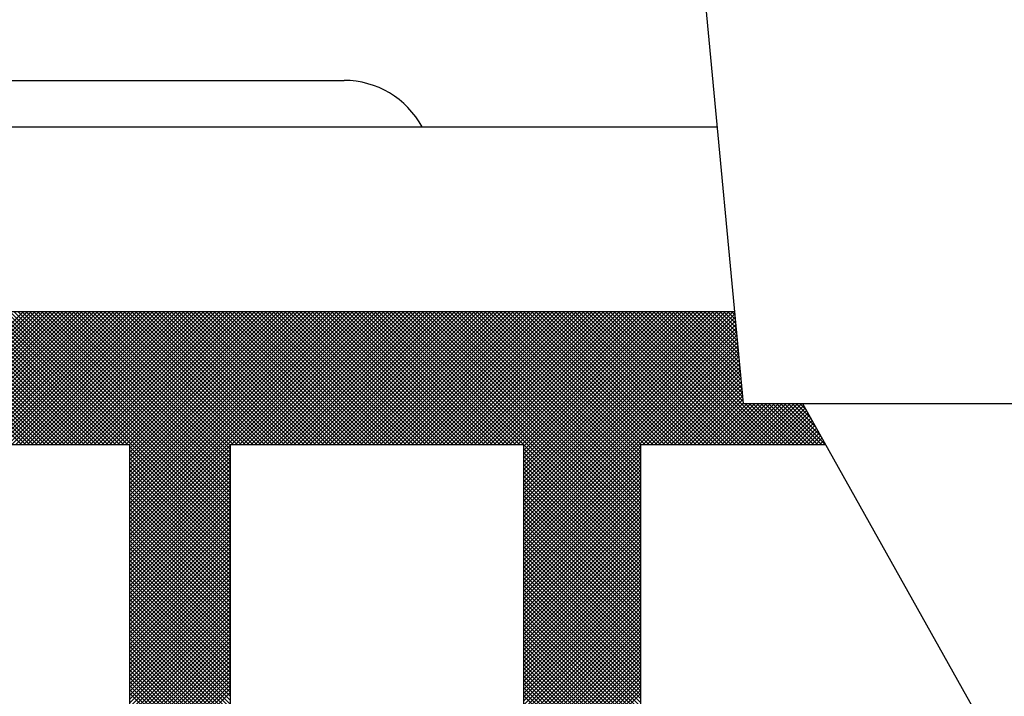
# Model space of a CAD drawing. Extents: x 2 to 107, y 1 to 70.
# Drawn here: x 96 to 97, y 28 to 29 of the extents above; entities that cross this region are included whole.
import ezdxf

# ---------------------------------------------------------------- set-up
doc = ezdxf.new("R2010")
doc.units = 0
doc.header["$LTSCALE"] = 3.2
doc.header["$MEASUREMENT"] = 0
doc.layers.get('0').update_dxf_attribs({"linetype": 'CONTINUOUS'})
for name, color, linetype in [('001-DIMENSIONS-GREEN', 90, 'CONTINUOUS'), ('001-OBJECT-WHITE', 7, 'CONTINUOUS'), ('100-HARDWARE', 253, 'CONTINUOUS')]:
    doc.layers.add(name, color=color, linetype=linetype)

# ---------------------------------------------------------------- blocks, each defined once
blk = doc.blocks.new('*X6')
at = {"color": 0}
for p, q in [((29.15783, 48.36522), (29.06783, 48.45522)), ((29.06916, 48.36522), (29.15916, 48.45522)), ((29.16048, 48.36522), (29.07048, 48.45522)), ((29.07181, 48.36522), (29.16181, 48.45522)), ((29.16313, 48.36522), (29.07313, 48.45522)), ((29.07446, 48.36522), (29.16446, 48.45522)), ((29.16578, 48.36522), (29.07578, 48.45522)), ((29.07711, 48.36522), (29.16711, 48.45522)), ((29.16843, 48.36522), (29.07843, 48.45522)), ((29.07977, 48.36522), (29.16977, 48.45522)), ((29.17108, 48.36522), (29.08108, 48.45522)), ((29.08242, 48.36522), (29.17242, 48.45522)), ((29.17374, 48.36522), (29.08374, 48.45522)), ((29.08507, 48.36522), (29.17507, 48.45522)), ((29.17639, 48.36522), (29.08639, 48.45522)), ((29.08772, 48.36522), (29.17772, 48.45522)), ((29.17904, 48.36522), (29.08904, 48.45522)), ((29.09037, 48.36522), (29.18037, 48.45522)), ((29.18169, 48.36522), (29.09169, 48.45522)), ((29.09302, 48.36522), (29.18302, 48.45522)), ((29.18434, 48.36522), (29.09434, 48.45522)), ((29.09568, 48.36522), (29.18568, 48.45522)), ((29.18699, 48.36522), (29.09699, 48.45522)), ((29.09833, 48.36522), (29.18833, 48.45522)), ((29.18965, 48.36522), (29.09965, 48.45522)), ((29.10098, 48.36522), (29.19098, 48.45522)), ((29.1923, 48.36522), (29.1023, 48.45522)), ((29.10363, 48.36522), (29.19363, 48.45522)), ((29.19495, 48.36522), (29.10495, 48.45522)), ((29.10628, 48.36522), (29.19628, 48.45522)), ((29.1976, 48.36522), (29.1076, 48.45522)), ((29.10893, 48.36522), (29.19893, 48.45522)), ((29.20025, 48.36522), (29.11025, 48.45522)), ((29.11159, 48.36522), (29.20159, 48.45522)), ((29.2029, 48.36522), (29.1129, 48.45522)), ((29.11424, 48.36522), (29.20424, 48.45522)), ((29.20556, 48.36522), (29.11556, 48.45522)), ((29.11689, 48.36522), (29.20689, 48.45522)), ((29.20821, 48.36522), (29.11821, 48.45522)), ((29.11954, 48.36522), (29.20954, 48.45522)), ((29.21086, 48.36522), (29.12086, 48.45522)), ((29.12219, 48.36522), (29.21219, 48.45522)), ((29.21351, 48.36522), (29.12351, 48.45522)), ((29.12484, 48.36522), (29.21484, 48.45522)), ((29.21616, 48.36522), (29.12616, 48.45522)), ((29.1275, 48.36522), (29.2175, 48.45522)), ((29.21881, 48.36522), (29.12881, 48.45522)), ((29.13015, 48.36522), (29.22015, 48.45522)), ((29.22147, 48.36522), (29.13147, 48.45522)), ((29.1328, 48.36522), (29.2228, 48.45522)), ((29.22412, 48.36522), (29.13412, 48.45522)), ((29.13545, 48.36522), (29.22545, 48.45522)), ((29.22677, 48.36522), (29.13677, 48.45522)), ((29.1381, 48.36522), (29.2281, 48.45522)), ((29.22942, 48.36522), (29.13942, 48.45522)), ((29.14075, 48.36522), (29.23075, 48.45522)), ((29.299, 48.29829), (29.14207, 48.45522)), ((29.14341, 48.36522), (29.23341, 48.45522)), ((29.299, 48.30094), (29.14472, 48.45522)), ((29.14606, 48.36522), (29.23606, 48.45522)), ((29.299, 48.30359), (29.14738, 48.45522)), ((29.14871, 48.36522), (29.23871, 48.45522)), ((29.299, 48.30624), (29.15003, 48.45522)), ((29.15136, 48.36522), (29.24136, 48.45522)), ((29.299, 48.30889), (29.15268, 48.45522)), ((29.15401, 48.36522), (29.24401, 48.45522)), ((29.299, 48.31155), (29.15533, 48.45522)), ((29.15666, 48.36522), (29.24666, 48.45522)), ((29.299, 48.3142), (29.15798, 48.45522)), ((29.15932, 48.36522), (29.24932, 48.45522)), ((29.299, 48.31685), (29.16063, 48.45522)), ((29.16197, 48.36522), (29.25197, 48.45522)), ((29.299, 48.3195), (29.16329, 48.45522)), ((29.16462, 48.36522), (29.25462, 48.45522)), ((29.299, 48.32215), (29.16594, 48.45522)), ((29.16727, 48.36522), (29.25727, 48.45522)), ((29.299, 48.3248), (29.16859, 48.45522)), ((29.16992, 48.36522), (29.25992, 48.45522)), ((29.299, 48.32746), (29.17124, 48.45522)), ((29.17257, 48.36522), (29.26257, 48.45522)), ((29.299, 48.33011), (29.17389, 48.45522)), ((29.17523, 48.36522), (29.26523, 48.45522)), ((29.299, 48.33276), (29.17654, 48.45522)), ((29.17788, 48.36522), (29.26788, 48.45522)), ((29.299, 48.33541), (29.1792, 48.45522)), ((29.18053, 48.36522), (29.27053, 48.45522)), ((29.299, 48.33806), (29.18185, 48.45522)), ((29.18318, 48.36522), (29.27318, 48.45522)), ((29.299, 48.34071), (29.1845, 48.45522)), ((29.18583, 48.36522), (29.27583, 48.45522)), ((29.299, 48.34337), (29.18715, 48.45522)), ((29.18848, 48.36522), (29.27848, 48.45522)), ((29.299, 48.34602), (29.1898, 48.45522)), ((29.19114, 48.36522), (29.28114, 48.45522)), ((29.299, 48.34867), (29.19245, 48.45522)), ((29.19379, 48.36522), (29.28379, 48.45522)), ((29.299, 48.35132), (29.19511, 48.45522)), ((29.19644, 48.36522), (29.28644, 48.45522)), ((29.299, 48.35397), (29.19776, 48.45522)), ((29.19909, 48.36522), (29.28909, 48.45522)), ((29.299, 48.35662), (29.20041, 48.45522)), ((29.20174, 48.36522), (29.29174, 48.45522)), ((29.299, 48.35928), (29.20306, 48.45522)), ((29.20439, 48.36522), (29.29439, 48.45522)), ((29.299, 48.36193), (29.20571, 48.45522)), ((29.20705, 48.36522), (29.29705, 48.45522)), ((29.299, 48.36458), (29.20836, 48.45522)), ((29.2097, 48.36522), (29.2997, 48.45522)), ((29.30102, 48.36522), (29.21102, 48.45522)), ((29.21235, 48.36522), (29.30235, 48.45522)), ((29.30367, 48.36522), (29.21367, 48.45522)), ((29.215, 48.36522), (29.305, 48.45522)), ((29.30632, 48.36522), (29.21632, 48.45522)), ((29.21765, 48.36522), (29.30765, 48.45522)), ((29.30897, 48.36522), (29.21897, 48.45522)), ((29.2203, 48.36522), (29.3103, 48.45522)), ((29.31162, 48.36522), (29.22162, 48.45522)), ((29.22296, 48.36522), (29.31296, 48.45522)), ((29.31427, 48.36522), (29.22427, 48.45522)), ((29.22561, 48.36522), (29.31561, 48.45522)), ((29.31692, 48.36522), (29.22692, 48.45522)), ((29.22826, 48.36522), (29.31826, 48.45522)), ((29.31958, 48.36522), (29.22958, 48.45522)), ((29.23077, 48.29878), (29.3872, 48.45522)), ((29.23077, 48.30144), (29.38455, 48.45522)), ((29.23077, 48.30409), (29.3819, 48.45522)), ((29.23077, 48.30674), (29.37925, 48.45522)), ((29.23077, 48.30939), (29.37659, 48.45522)), ((29.23077, 48.31204), (29.37394, 48.45522)), ((29.23077, 48.31469), (29.37129, 48.45522)), ((29.23077, 48.31735), (29.36864, 48.45522)), ((29.23077, 48.32), (29.36599, 48.45522)), ((29.23077, 48.32265), (29.36334, 48.45522)), ((29.23077, 48.3253), (29.36068, 48.45522)), ((29.23077, 48.32795), (29.35803, 48.45522)), ((29.23077, 48.3306), (29.35538, 48.45522)), ((29.23077, 48.33326), (29.35273, 48.45522)), ((29.23077, 48.33591), (29.35008, 48.45522)), ((29.23077, 48.33856), (29.34743, 48.45522)), ((29.23077, 48.34121), (29.34477, 48.45522)), ((29.23077, 48.34386), (29.34212, 48.45522)), ((29.23077, 48.34651), (29.33947, 48.45522)), ((29.23077, 48.34917), (29.33682, 48.45522)), ((29.23077, 48.35182), (29.33417, 48.45522)), ((29.23077, 48.35447), (29.33152, 48.45522)), ((29.23077, 48.35712), (29.32886, 48.45522)), ((29.23077, 48.35977), (29.32621, 48.45522)), ((29.23077, 48.36242), (29.32356, 48.45522)), ((29.23077, 48.36507), (29.32091, 48.45522)), ((29.32223, 48.36522), (29.23223, 48.45522)), ((29.32488, 48.36522), (29.23488, 48.45522)), ((29.32753, 48.36522), (29.23753, 48.45522)), ((29.33018, 48.36522), (29.24018, 48.45522)), ((29.33283, 48.36522), (29.24283, 48.45522)), ((29.33549, 48.36522), (29.24549, 48.45522)), ((29.33814, 48.36522), (29.24814, 48.45522)), ((29.34079, 48.36522), (29.25079, 48.45522)), ((29.34344, 48.36522), (29.25344, 48.45522)), ((29.34609, 48.36522), (29.25609, 48.45522)), ((29.34874, 48.36522), (29.25874, 48.45522)), ((29.3514, 48.36522), (29.2614, 48.45522)), ((29.35405, 48.36522), (29.26405, 48.45522)), ((29.3567, 48.36522), (29.2667, 48.45522)), ((29.35935, 48.36522), (29.26935, 48.45522)), ((29.362, 48.36522), (29.272, 48.45522)), ((29.36465, 48.36522), (29.27465, 48.45522)), ((29.36731, 48.36522), (29.27731, 48.45522)), ((29.36996, 48.36522), (29.27996, 48.45522)), ((29.37261, 48.36522), (29.28261, 48.45522)), ((29.37526, 48.36522), (29.28526, 48.45522)), ((29.37791, 48.36522), (29.28791, 48.45522)), ((29.38056, 48.36522), (29.29056, 48.45522)), ((29.38322, 48.36522), (29.29322, 48.45522)), ((29.38587, 48.36522), (29.29587, 48.45522)), ((29.38852, 48.36522), (29.29852, 48.45522)), ((29.29985, 48.36522), (29.38985, 48.45522)), ((29.39117, 48.36522), (29.30117, 48.45522)), ((29.3025, 48.36522), (29.3925, 48.45522)), ((29.39382, 48.36522), (29.30382, 48.45522)), ((29.30516, 48.36522), (29.39516, 48.45522)), ((29.39647, 48.36522), (29.30647, 48.45522)), ((29.30781, 48.36522), (29.39781, 48.45522)), ((29.39913, 48.36522), (29.30913, 48.45522)), ((29.31046, 48.36522), (29.40046, 48.45522)), ((29.40178, 48.36522), (29.31178, 48.45522)), ((29.31311, 48.36522), (29.40311, 48.45522)), ((29.40443, 48.36522), (29.31443, 48.45522)), ((29.31576, 48.36522), (29.40576, 48.45522)), ((29.40708, 48.36522), (29.31708, 48.45522)), ((29.31841, 48.36522), (29.40841, 48.45522)), ((29.40973, 48.36522), (29.31973, 48.45522)), ((29.32107, 48.36522), (29.41107, 48.45522)), ((29.41238, 48.36522), (29.32238, 48.45522)), ((29.32372, 48.36522), (29.41372, 48.45522)), ((29.41504, 48.36522), (29.32504, 48.45522)), ((29.32637, 48.36522), (29.41637, 48.45522)), ((29.41769, 48.36522), (29.32769, 48.45522)), ((29.32902, 48.36522), (29.41902, 48.45522)), ((29.42034, 48.36522), (29.33034, 48.45522)), ((29.33167, 48.36522), (29.42167, 48.45522)), ((29.42299, 48.36522), (29.33299, 48.45522)), ((29.33432, 48.36522), (29.42432, 48.45522)), ((29.42564, 48.36522), (29.33564, 48.45522)), ((29.33698, 48.36522), (29.42698, 48.45522)), ((29.42829, 48.36522), (29.33829, 48.45522)), ((29.33963, 48.36522), (29.42963, 48.45522)), ((29.43095, 48.36522), (29.34095, 48.45522)), ((29.34228, 48.36522), (29.43228, 48.45522)), ((29.4336, 48.36522), (29.3436, 48.45522)), ((29.34493, 48.36522), (29.43493, 48.45522)), ((29.43625, 48.36522), (29.34625, 48.45522)), ((29.34758, 48.36522), (29.43758, 48.45522)), ((29.4389, 48.36522), (29.3489, 48.45522)), ((29.35023, 48.36522), (29.44023, 48.45522)), ((29.44155, 48.36522), (29.35155, 48.45522)), ((29.35289, 48.36522), (29.44289, 48.45522)), ((29.4442, 48.36522), (29.3542, 48.45522)), ((29.35554, 48.36522), (29.44554, 48.45522)), ((29.44686, 48.36522), (29.35686, 48.45522)), ((29.35819, 48.36522), (29.44819, 48.45522)), ((29.44951, 48.36522), (29.35951, 48.45522)), ((29.36084, 48.36522), (29.45084, 48.45522)), ((29.45216, 48.36522), (29.36216, 48.45522)), ((29.36349, 48.36522), (29.45349, 48.45522)), ((29.45481, 48.36522), (29.36481, 48.45522)), ((29.36614, 48.36522), (29.45614, 48.45522)), ((29.45746, 48.36522), (29.36746, 48.45522)), ((29.3688, 48.36522), (29.4588, 48.45522)), ((29.46011, 48.36522), (29.37011, 48.45522)), ((29.37145, 48.36522), (29.46145, 48.45522)), ((29.46277, 48.36522), (29.37277, 48.45522)), ((29.3741, 48.36522), (29.4641, 48.45522)), ((29.46542, 48.36522), (29.37542, 48.45522)), ((29.37675, 48.36522), (29.46675, 48.45522)), ((29.46807, 48.36522), (29.37807, 48.45522)), ((29.3794, 48.36522), (29.4694, 48.45522)), ((29.47072, 48.36522), (29.38072, 48.45522)), ((29.38205, 48.36522), (29.47205, 48.45522)), ((29.47337, 48.36522), (29.38337, 48.45522)), ((29.38471, 48.36522), (29.47471, 48.45522)), ((29.47602, 48.36522), (29.38602, 48.45522)), ((29.38736, 48.36522), (29.47736, 48.45522)), ((29.47868, 48.36522), (29.38868, 48.45522)), ((29.39001, 48.36522), (29.48001, 48.45522)), ((29.48133, 48.36522), (29.39133, 48.45522)), ((29.39266, 48.36522), (29.48266, 48.45522)), ((29.48398, 48.36522), (29.39398, 48.45522)), ((29.39531, 48.36522), (29.48531, 48.45522)), ((29.48663, 48.36522), (29.39663, 48.45522)), ((29.39796, 48.36522), (29.48796, 48.45522)), ((29.48928, 48.36522), (29.39928, 48.45522)), ((29.40062, 48.36522), (29.49062, 48.45522)), ((29.49193, 48.36522), (29.40193, 48.45522)), ((29.40327, 48.36522), (29.49327, 48.45522)), ((29.49459, 48.36522), (29.40459, 48.45522)), ((29.40592, 48.36522), (29.49592, 48.45522)), ((29.49724, 48.36522), (29.40724, 48.45522)), ((29.40857, 48.36522), (29.49857, 48.45522)), ((29.57646, 48.28865), (29.40989, 48.45522)), ((29.41122, 48.36522), (29.50122, 48.45522)), ((29.57646, 48.2913), (29.41254, 48.45522)), ((29.41387, 48.36522), (29.50387, 48.45522)), ((29.57646, 48.29396), (29.41519, 48.45522)), ((29.41653, 48.36522), (29.50653, 48.45522)), ((29.57646, 48.29661), (29.41784, 48.45522)), ((29.41918, 48.36522), (29.50918, 48.45522)), ((29.57646, 48.29926), (29.4205, 48.45522)), ((29.42183, 48.36522), (29.51183, 48.45522)), ((29.57646, 48.30191), (29.42315, 48.45522)), ((29.42448, 48.36522), (29.51448, 48.45522)), ((29.57646, 48.30456), (29.4258, 48.45522)), ((29.42713, 48.36522), (29.51713, 48.45522)), ((29.57646, 48.30721), (29.42845, 48.45522)), ((29.42978, 48.36522), (29.51978, 48.45522)), ((29.57646, 48.30987), (29.4311, 48.45522)), ((29.43244, 48.36522), (29.52244, 48.45522)), ((29.57646, 48.31252), (29.43375, 48.45522)), ((29.43509, 48.36522), (29.52509, 48.45522)), ((29.57646, 48.31517), (29.43641, 48.45522)), ((29.43774, 48.36522), (29.52774, 48.45522)), ((29.57646, 48.31782), (29.43906, 48.45522)), ((29.44039, 48.36522), (29.53039, 48.45522)), ((29.57646, 48.32047), (29.44171, 48.45522)), ((29.44304, 48.36522), (29.53304, 48.45522)), ((29.57646, 48.32312), (29.44436, 48.45522)), ((29.44569, 48.36522), (29.53569, 48.45522)), ((29.57646, 48.32578), (29.44701, 48.45522)), ((29.44835, 48.36522), (29.53835, 48.45522)), ((29.57646, 48.32843), (29.44966, 48.45522)), ((29.451, 48.36522), (29.541, 48.45522)), ((29.57646, 48.33108), (29.45232, 48.45522)), ((29.45365, 48.36522), (29.54365, 48.45522)), ((29.57646, 48.33373), (29.45497, 48.45522)), ((29.4563, 48.36522), (29.5463, 48.45522)), ((29.57646, 48.33638), (29.45762, 48.45522)), ((29.45895, 48.36522), (29.54895, 48.45522)), ((29.57646, 48.33903), (29.46027, 48.45522)), ((29.4616, 48.36522), (29.5516, 48.45522)), ((29.57646, 48.34169), (29.46292, 48.45522)), ((29.46426, 48.36522), (29.55426, 48.45522)), ((29.57646, 48.34434), (29.46557, 48.45522)), ((29.46691, 48.36522), (29.55691, 48.45522)), ((29.57646, 48.34699), (29.46823, 48.45522)), ((29.46956, 48.36522), (29.55956, 48.45522)), ((29.57646, 48.34964), (29.47088, 48.45522)), ((29.47221, 48.36522), (29.56221, 48.45522)), ((29.57646, 48.35229), (29.47353, 48.45522)), ((29.47486, 48.36522), (29.56486, 48.45522)), ((29.57646, 48.35494), (29.47618, 48.45522)), ((29.47751, 48.36522), (29.56751, 48.45522)), ((29.57646, 48.3576), (29.47883, 48.45522)), ((29.48017, 48.36522), (29.57017, 48.45522)), ((29.57646, 48.36025), (29.48148, 48.45522)), ((29.48282, 48.36522), (29.57282, 48.45522)), ((29.57646, 48.3629), (29.48414, 48.45522)), ((29.48547, 48.36522), (29.57547, 48.45522)), ((29.57679, 48.36522), (29.48679, 48.45522)), ((29.48812, 48.36522), (29.57812, 48.45522)), ((29.57944, 48.36522), (29.48944, 48.45522)), ((29.49077, 48.36522), (29.58077, 48.45522)), ((29.58209, 48.36522), (29.49209, 48.45522)), ((29.49342, 48.36522), (29.58342, 48.45522)), ((29.58474, 48.36522), (29.49474, 48.45522)), ((29.49608, 48.36522), (29.58608, 48.45522)), ((29.49734, 48.31345), (29.63911, 48.45522)), ((29.49734, 48.3161), (29.63646, 48.45522)), ((29.49734, 48.31875), (29.6338, 48.45522)), ((29.49734, 48.3214), (29.63115, 48.45522)), ((29.49734, 48.32405), (29.6285, 48.45522)), ((29.49734, 48.32671), (29.62585, 48.45522)), ((29.49734, 48.32936), (29.6232, 48.45522)), ((29.49734, 48.33201), (29.62055, 48.45522)), ((29.49734, 48.33466), (29.61789, 48.45522)), ((29.49734, 48.33731), (29.61524, 48.45522)), ((29.49734, 48.33996), (29.61259, 48.45522)), ((29.49734, 48.34262), (29.60994, 48.45522)), ((29.49734, 48.34527), (29.60729, 48.45522)), ((29.49734, 48.34792), (29.60464, 48.45522)), ((29.49734, 48.35057), (29.60198, 48.45522)), ((29.49734, 48.35322), (29.59933, 48.45522)), ((29.49734, 48.35587), (29.59668, 48.45522)), ((29.49734, 48.35852), (29.59403, 48.45522)), ((29.49734, 48.36118), (29.59138, 48.45522)), ((29.49734, 48.36383), (29.58873, 48.45522)), ((29.58739, 48.36522), (29.49739, 48.45522)), ((29.59004, 48.36522), (29.50004, 48.45522)), ((29.5927, 48.36522), (29.5027, 48.45522)), ((29.59535, 48.36522), (29.50535, 48.45522)), ((29.598, 48.36522), (29.508, 48.45522)), ((29.60065, 48.36522), (29.51065, 48.45522)), ((29.6033, 48.36522), (29.5133, 48.45522)), ((29.60595, 48.36522), (29.51595, 48.45522)), ((29.60861, 48.36522), (29.51861, 48.45522)), ((29.61126, 48.36522), (29.52126, 48.45522)), ((29.61391, 48.36522), (29.52391, 48.45522)), ((29.61656, 48.36522), (29.52656, 48.45522)), ((29.61921, 48.36522), (29.52921, 48.45522)), ((29.62186, 48.36522), (29.53186, 48.45522)), ((29.62452, 48.36522), (29.53452, 48.45522)), ((29.62717, 48.36522), (29.53717, 48.45522)), ((29.62982, 48.36522), (29.53982, 48.45522)), ((29.63247, 48.36522), (29.54247, 48.45522)), ((29.63512, 48.36522), (29.54512, 48.45522)), ((29.63777, 48.36522), (29.54777, 48.45522)), ((29.64043, 48.36522), (29.55043, 48.45522)), ((29.64308, 48.36522), (29.55308, 48.45522)), ((29.64573, 48.36522), (29.55573, 48.45522)), ((29.64838, 48.36522), (29.55838, 48.45522)), ((29.65103, 48.36522), (29.56103, 48.45522)), ((29.65368, 48.36522), (29.56368, 48.45522)), ((29.65634, 48.36522), (29.56634, 48.45522)), ((29.65899, 48.36522), (29.56899, 48.45522)), ((29.66164, 48.36522), (29.57164, 48.45522)), ((29.66429, 48.36522), (29.57429, 48.45522)), ((29.66694, 48.36522), (29.57694, 48.45522)), ((29.66959, 48.36522), (29.57959, 48.45522)), ((29.67225, 48.36522), (29.58225, 48.45522)), ((29.64582, 48.39429), (29.5849, 48.45522)), ((29.64555, 48.39722), (29.58755, 48.45522)), ((29.64527, 48.40015), (29.5902, 48.45522)), ((29.64499, 48.40308), (29.59285, 48.45522)), ((29.64471, 48.40601), (29.5955, 48.45522)), ((29.64443, 48.40894), (29.59816, 48.45522)), ((29.64415, 48.41187), (29.60081, 48.45522)), ((29.64387, 48.4148), (29.60346, 48.45522)), ((29.6436, 48.41773), (29.60611, 48.45522)), ((29.64332, 48.42066), (29.60876, 48.45522)), ((29.64304, 48.42359), (29.61141, 48.45522)), ((29.64276, 48.42653), (29.61407, 48.45522)), ((29.64248, 48.42946), (29.61672, 48.45522)), ((29.6422, 48.43239), (29.61937, 48.45522)), ((29.64192, 48.43532), (29.62202, 48.45522)), ((29.64165, 48.43825), (29.62467, 48.45522)), ((29.64137, 48.44118), (29.62732, 48.45522)), ((29.64109, 48.44411), (29.62998, 48.45522)), ((29.64081, 48.44704), (29.63263, 48.45522)), ((29.64053, 48.44997), (29.63528, 48.45522)), ((29.64025, 48.4529), (29.63793, 48.45522)), ((29.49734, 48.3108), (29.64018, 48.45364)), ((29.49734, 48.30814), (29.64041, 48.45122)), ((29.49734, 48.30549), (29.64064, 48.4488)), ((29.49734, 48.30284), (29.64087, 48.44638)), ((29.49734, 48.30019), (29.6411, 48.44396)), ((29.49734, 48.29754), (29.64133, 48.44154)), ((29.49734, 48.29489), (29.64156, 48.43911)), ((29.49734, 48.29223), (29.64179, 48.43669)), ((29.49734, 48.28958), (29.64202, 48.43427)), ((29.49734, 48.28693), (29.64225, 48.43185)), ((29.57828, 48.36522), (29.64248, 48.42943)), ((29.58093, 48.36522), (29.64271, 48.42701)), ((29.58358, 48.36522), (29.64294, 48.42458)), ((29.58623, 48.36522), (29.64317, 48.42216)), ((29.58888, 48.36522), (29.64341, 48.41974)), ((29.59153, 48.36522), (29.64364, 48.41732)), ((29.59419, 48.36522), (29.64387, 48.4149)), ((29.59684, 48.36522), (29.6441, 48.41248)), ((29.59949, 48.36522), (29.64433, 48.41006)), ((29.60214, 48.36522), (29.64456, 48.40763)), ((29.60479, 48.36522), (29.64479, 48.40521)), ((29.60744, 48.36522), (29.64502, 48.40279)), ((29.6101, 48.36522), (29.64525, 48.40037)), ((29.61275, 48.36522), (29.64548, 48.39795)), ((29.6154, 48.36522), (29.64571, 48.39553)), ((29.61805, 48.36522), (29.64594, 48.39311)), ((29.6207, 48.36522), (29.64845, 48.39297)), ((29.62335, 48.36522), (29.6511, 48.39297)), ((29.62601, 48.36522), (29.65376, 48.39297)), ((29.62866, 48.36522), (29.65641, 48.39297)), ((29.63131, 48.36522), (29.65906, 48.39297)), ((29.63396, 48.36522), (29.66171, 48.39297)), ((29.63661, 48.36522), (29.66436, 48.39297)), ((29.63926, 48.36522), (29.66701, 48.39297)), ((29.64192, 48.36522), (29.66967, 48.39297)), ((29.64457, 48.36522), (29.67232, 48.39297)), ((29.6749, 48.36522), (29.64715, 48.39297)), ((29.64722, 48.36522), (29.67497, 48.39297)), ((29.67755, 48.36522), (29.6498, 48.39297)), ((29.64987, 48.36522), (29.67762, 48.39297)), ((29.6802, 48.36522), (29.65245, 48.39297)), ((29.65252, 48.36522), (29.68027, 48.39297)), ((29.68285, 48.36522), (29.6551, 48.39297)), ((29.65517, 48.36522), (29.68292, 48.39297)), ((29.6855, 48.36522), (29.65775, 48.39297)), ((29.65783, 48.36522), (29.68558, 48.39297)), ((29.68816, 48.36522), (29.66041, 48.39297)), ((29.66048, 48.36522), (29.68677, 48.39151)), ((29.69081, 48.36522), (29.66306, 48.39297)), ((29.66313, 48.36522), (29.68772, 48.38981)), ((29.69346, 48.36522), (29.66571, 48.39297)), ((29.69611, 48.36522), (29.66836, 48.39297)), ((29.69876, 48.36522), (29.67101, 48.39297)), ((29.70141, 48.36522), (29.67366, 48.39297)), ((29.69821, 48.37107), (29.67632, 48.39297)), ((29.69484, 48.3771), (29.67897, 48.39297)), ((29.69146, 48.38313), (29.68162, 48.39297)), ((29.68809, 48.38915), (29.68427, 48.39297)), ((29.66578, 48.36522), (29.68867, 48.38811)), ((29.66843, 48.36522), (29.68962, 48.38641)), ((29.67108, 48.36522), (29.69058, 48.38471)), ((29.67374, 48.36522), (29.69153, 48.38301)), ((29.67639, 48.36522), (29.69248, 48.38131)), ((29.67904, 48.36522), (29.69343, 48.37961)), ((29.68169, 48.36522), (29.69438, 48.37791)), ((29.68434, 48.36522), (29.69533, 48.37621)), ((29.68699, 48.36522), (29.69629, 48.37451)), ((29.68965, 48.36522), (29.69724, 48.37281)), ((29.6923, 48.36522), (29.69819, 48.37111)), ((29.69495, 48.36522), (29.69914, 48.36941)), ((29.23077, 48.29613), (29.299, 48.36437)), ((29.299, 48.29564), (29.23077, 48.36387)), ((29.57646, 48.286), (29.49734, 48.36512)), ((29.49734, 48.28428), (29.57646, 48.3634)), ((29.57646, 48.28335), (29.49734, 48.36247)), ((29.6976, 48.36522), (29.70009, 48.36771)), ((29.70025, 48.36522), (29.70105, 48.36601)), ((29.23077, 48.29348), (29.299, 48.36172)), ((29.299, 48.29298), (29.23077, 48.36122)), ((29.23077, 48.29083), (29.299, 48.35907)), ((29.299, 48.29033), (29.23077, 48.35857)), ((29.23077, 48.28818), (29.299, 48.35642)), ((29.299, 48.28768), (29.23077, 48.35592)), ((29.49734, 48.28163), (29.57646, 48.36075)), ((29.57646, 48.2807), (29.49734, 48.35982)), ((29.49734, 48.27898), (29.57646, 48.3581)), ((29.57646, 48.27805), (29.49734, 48.35717)), ((29.49734, 48.27632), (29.57646, 48.35544)), ((29.23077, 48.28553), (29.299, 48.35376)), ((29.299, 48.28503), (29.23077, 48.35327)), ((29.23077, 48.28287), (29.299, 48.35111)), ((29.299, 48.28238), (29.23077, 48.35062)), ((29.23077, 48.28022), (29.299, 48.34846)), ((29.57646, 48.27539), (29.49734, 48.35451)), ((29.49734, 48.27367), (29.57646, 48.35279)), ((29.57646, 48.27274), (29.49734, 48.35186)), ((29.49734, 48.27102), (29.57646, 48.35014)), ((29.57646, 48.27009), (29.49734, 48.34921)), ((29.299, 48.27973), (29.23077, 48.34796)), ((29.23077, 48.27757), (29.299, 48.34581)), ((29.299, 48.27707), (29.23077, 48.34531)), ((29.23077, 48.27492), (29.299, 48.34316)), ((29.299, 48.27442), (29.23077, 48.34266)), ((29.49734, 48.26837), (29.57646, 48.34749)), ((29.57646, 48.26744), (29.49734, 48.34656)), ((29.49734, 48.26572), (29.57646, 48.34484)), ((29.57646, 48.26479), (29.49734, 48.34391)), ((29.49734, 48.26307), (29.57646, 48.34219)), ((29.23077, 48.27227), (29.299, 48.34051)), ((29.299, 48.27177), (29.23077, 48.34001)), ((29.23077, 48.26962), (29.299, 48.33785)), ((29.299, 48.26912), (29.23077, 48.33736)), ((29.23077, 48.26696), (29.299, 48.3352)), ((29.57646, 48.26214), (29.49734, 48.34126)), ((29.49734, 48.26041), (29.57646, 48.33953)), ((29.57646, 48.25948), (29.49734, 48.3386)), ((29.49734, 48.25776), (29.57646, 48.33688)), ((29.57646, 48.25683), (29.49734, 48.33595)), ((29.299, 48.26647), (29.23077, 48.33471)), ((29.23077, 48.26431), (29.299, 48.33255)), ((29.299, 48.26382), (29.23077, 48.33205)), ((29.23077, 48.26166), (29.299, 48.3299)), ((29.299, 48.26116), (29.23077, 48.3294)), ((29.49734, 48.25511), (29.57646, 48.33423)), ((29.57646, 48.25418), (29.49734, 48.3333)), ((29.49734, 48.25246), (29.57646, 48.33158)), ((29.57646, 48.25153), (29.49734, 48.33065)), ((29.49734, 48.24981), (29.57646, 48.32893)), ((29.23077, 48.25901), (29.299, 48.32725)), ((29.299, 48.25851), (29.23077, 48.32675)), ((29.23077, 48.25636), (29.299, 48.3246)), ((29.299, 48.25586), (29.23077, 48.3241)), ((29.23077, 48.25371), (29.299, 48.32194)), ((29.57646, 48.24888), (29.49734, 48.328)), ((29.49734, 48.24716), (29.57646, 48.32628)), ((29.57646, 48.24623), (29.49734, 48.32535)), ((29.49734, 48.2445), (29.57646, 48.32362)), ((29.57646, 48.24358), (29.49734, 48.32269)), ((29.299, 48.25321), (29.23077, 48.32145)), ((29.23077, 48.25105), (29.299, 48.31929)), ((29.299, 48.25056), (29.23077, 48.3188)), ((29.23077, 48.2484), (29.299, 48.31664)), ((29.299, 48.24791), (29.23077, 48.31614)), ((29.49734, 48.24185), (29.57646, 48.32097)), ((29.57646, 48.24092), (29.49734, 48.32004)), ((29.49734, 48.2392), (29.57646, 48.31832)), ((29.57646, 48.23827), (29.49734, 48.31739)), ((29.49734, 48.23655), (29.57646, 48.31567)), ((29.23077, 48.24575), (29.299, 48.31399)), ((29.299, 48.24525), (29.23077, 48.31349)), ((29.23077, 48.2431), (29.299, 48.31134)), ((29.299, 48.2426), (29.23077, 48.31084)), ((29.23077, 48.24045), (29.299, 48.30869)), ((29.57646, 48.23562), (29.49734, 48.31474)), ((29.49734, 48.2339), (29.57646, 48.31302)), ((29.57646, 48.23297), (29.49734, 48.31209)), ((29.49734, 48.23125), (29.57646, 48.31037)), ((29.57646, 48.23032), (29.49734, 48.30944)), ((29.299, 48.23995), (29.23077, 48.30819)), ((29.23077, 48.2378), (29.299, 48.30603)), ((29.299, 48.2373), (29.23077, 48.30554)), ((29.23077, 48.23514), (29.299, 48.30338)), ((29.299, 48.23465), (29.23077, 48.30289)), ((29.49734, 48.22859), (29.57646, 48.30771)), ((29.57646, 48.22767), (29.49734, 48.30678)), ((29.49734, 48.22594), (29.57646, 48.30506)), ((29.57646, 48.22501), (29.49734, 48.30413)), ((29.49734, 48.22329), (29.57646, 48.30241)), ((29.23077, 48.23249), (29.299, 48.30073)), ((29.299, 48.232), (29.23077, 48.30023)), ((29.23077, 48.22984), (29.299, 48.29808)), ((29.299, 48.22934), (29.23077, 48.29758)), ((29.23077, 48.22719), (29.299, 48.29543)), ((29.57646, 48.22236), (29.49734, 48.30148)), ((29.49734, 48.22064), (29.57646, 48.29976)), ((29.57646, 48.21971), (29.49734, 48.29883)), ((29.49734, 48.21799), (29.57646, 48.29711)), ((29.57646, 48.21706), (29.49734, 48.29618)), ((29.299, 48.22669), (29.23077, 48.29493)), ((29.23077, 48.22454), (29.299, 48.29278)), ((29.299, 48.22404), (29.23077, 48.29228)), ((29.23077, 48.22189), (29.299, 48.29012)), ((29.299, 48.22139), (29.23077, 48.28963)), ((29.49734, 48.21534), (29.57646, 48.29446)), ((29.57646, 48.21441), (29.49734, 48.29353)), ((29.49734, 48.21268), (29.57646, 48.2918)), ((29.57646, 48.21176), (29.49734, 48.29087)), ((29.49734, 48.21003), (29.57646, 48.28915)), ((29.23077, 48.21923), (29.299, 48.28747)), ((29.299, 48.21874), (29.23077, 48.28698)), ((29.23077, 48.21658), (29.299, 48.28482)), ((29.299, 48.21609), (29.23077, 48.28432)), ((29.23077, 48.21393), (29.299, 48.28217)), ((29.57646, 48.2091), (29.49734, 48.28822)), ((29.49734, 48.20738), (29.57646, 48.2865)), ((29.57646, 48.20645), (29.49734, 48.28557)), ((29.49734, 48.20473), (29.57646, 48.28385)), ((29.57646, 48.2038), (29.49734, 48.28292)), ((29.299, 48.21343), (29.23077, 48.28167)), ((29.23077, 48.21128), (29.299, 48.27952)), ((29.299, 48.21078), (29.23077, 48.27902)), ((29.23077, 48.20863), (29.299, 48.27687)), ((29.299, 48.20813), (29.23077, 48.27637)), ((29.49734, 48.20208), (29.57646, 48.2812)), ((29.57646, 48.20115), (29.49734, 48.28027)), ((29.49734, 48.19943), (29.57646, 48.27855)), ((29.57646, 48.1985), (29.49734, 48.27762)), ((29.49734, 48.19677), (29.57646, 48.27589)), ((29.23077, 48.20598), (29.299, 48.27421)), ((29.299, 48.20548), (29.23077, 48.27372)), ((29.23077, 48.20332), (29.299, 48.27156)), ((29.299, 48.20283), (29.23077, 48.27107)), ((29.23077, 48.20067), (29.299, 48.26891)), ((29.57646, 48.19585), (29.49734, 48.27497)), ((29.49734, 48.19412), (29.57646, 48.27324)), ((29.57646, 48.19319), (29.49734, 48.27231)), ((29.49734, 48.19147), (29.57646, 48.27059)), ((29.57646, 48.19054), (29.49734, 48.26966)), ((29.299, 48.20018), (29.23077, 48.26842)), ((29.23077, 48.19802), (29.299, 48.26626)), ((29.299, 48.19752), (29.23077, 48.26576)), ((29.23077, 48.19537), (29.299, 48.26361)), ((29.299, 48.19487), (29.23077, 48.26311)), ((29.49734, 48.18882), (29.57646, 48.26794)), ((29.57646, 48.18789), (29.49734, 48.26701)), ((29.49734, 48.18617), (29.57646, 48.26529)), ((29.57646, 48.18524), (29.49734, 48.26436)), ((29.49734, 48.18352), (29.57646, 48.26264)), ((29.23077, 48.19272), (29.299, 48.26096)), ((29.299, 48.19222), (29.23077, 48.26046)), ((29.23077, 48.19007), (29.299, 48.2583)), ((29.299, 48.18957), (29.23077, 48.25781)), ((29.23077, 48.18741), (29.299, 48.25565)), ((29.57646, 48.18259), (29.49734, 48.26171)), ((29.49734, 48.18086), (29.57646, 48.25998)), ((29.57646, 48.17994), (29.49734, 48.25906)), ((29.49734, 48.17821), (29.57646, 48.25733)), ((29.57646, 48.17728), (29.49734, 48.2564)), ((29.299, 48.18692), (29.23077, 48.25516)), ((29.23077, 48.18476), (29.299, 48.253)), ((29.299, 48.18427), (29.23077, 48.25251)), ((29.23077, 48.18211), (29.299, 48.25035)), ((29.299, 48.18161), (29.23077, 48.24985)), ((29.49734, 48.17556), (29.57646, 48.25468)), ((29.57646, 48.17463), (29.49734, 48.25375)), ((29.49734, 48.17291), (29.57646, 48.25203)), ((29.57646, 48.17198), (29.49734, 48.2511)), ((29.49734, 48.17026), (29.57646, 48.24938)), ((29.23077, 48.17946), (29.299, 48.2477)), ((29.299, 48.17896), (29.23077, 48.2472)), ((29.23077, 48.17681), (29.299, 48.24505)), ((29.299, 48.17631), (29.23077, 48.24455)), ((29.23077, 48.17416), (29.299, 48.24239)), ((29.299, 48.17366), (29.23077, 48.2419)), ((29.57646, 48.16933), (29.49734, 48.24845)), ((29.49734, 48.16761), (29.57646, 48.24673)), ((29.57646, 48.16668), (29.49734, 48.2458)), ((29.49734, 48.16495), (29.57646, 48.24407)), ((29.57646, 48.16403), (29.49734, 48.24315)), ((29.23077, 48.1715), (29.299, 48.23974)), ((29.299, 48.17101), (29.23077, 48.23925)), ((29.23077, 48.16885), (29.299, 48.23709)), ((29.299, 48.16836), (29.23077, 48.2366)), ((29.49734, 48.1623), (29.57646, 48.24142)), ((29.57646, 48.16137), (29.49734, 48.24049)), ((29.49734, 48.15965), (29.57646, 48.23877)), ((29.57646, 48.15872), (29.49734, 48.23784)), ((29.49734, 48.157), (29.57646, 48.23612)), ((29.23077, 48.1662), (29.299, 48.23444)), ((29.299, 48.1657), (29.23077, 48.23394)), ((29.23077, 48.16355), (29.299, 48.23179)), ((29.299, 48.16305), (29.23077, 48.23129)), ((29.23077, 48.1609), (29.299, 48.22914)), ((29.299, 48.1604), (29.23077, 48.22864)), ((29.57646, 48.15607), (29.49734, 48.23519)), ((29.49734, 48.15435), (29.57646, 48.23347)), ((29.57646, 48.15342), (29.49734, 48.23254)), ((29.49734, 48.1517), (29.57646, 48.23082)), ((29.57646, 48.15077), (29.49734, 48.22989)), ((29.23077, 48.15825), (29.299, 48.22649)), ((29.299, 48.15775), (29.23077, 48.22599)), ((29.23077, 48.15559), (29.299, 48.22383)), ((29.299, 48.1551), (29.23077, 48.22334)), ((29.49734, 48.14904), (29.57646, 48.22816)), ((29.57646, 48.14812), (29.49734, 48.22724)), ((29.49734, 48.14639), (29.57646, 48.22551)), ((29.57646, 48.14546), (29.49734, 48.22458)), ((29.49734, 48.14374), (29.57646, 48.22286)), ((29.57646, 48.14281), (29.49734, 48.22193)), ((29.23077, 48.15294), (29.299, 48.22118)), ((29.299, 48.15245), (29.23077, 48.22069)), ((29.23077, 48.15029), (29.299, 48.21853)), ((29.299, 48.14979), (29.23077, 48.21803)), ((29.23077, 48.14764), (29.299, 48.21588)), ((29.299, 48.14714), (29.23077, 48.21538)), ((29.49734, 48.14109), (29.57646, 48.22021)), ((29.57646, 48.14016), (29.49734, 48.21928)), ((29.49734, 48.13844), (29.57646, 48.21756)), ((29.57646, 48.13751), (29.49734, 48.21663)), ((29.23077, 48.14499), (29.299, 48.21323)), ((29.299, 48.14449), (29.23077, 48.21273)), ((29.23077, 48.14234), (29.299, 48.21058)), ((29.299, 48.14184), (29.23077, 48.21008)), ((29.49734, 48.13579), (29.57646, 48.21491)), ((29.57646, 48.13486), (29.49734, 48.21398)), ((29.49734, 48.13313), (29.57646, 48.21225)), ((29.57646, 48.13221), (29.49734, 48.21133)), ((29.49734, 48.13048), (29.57646, 48.2096)), ((29.57646, 48.12955), (29.49734, 48.20867)), ((29.23077, 48.13968), (29.299, 48.20792)), ((29.299, 48.13919), (29.23077, 48.20743)), ((29.23077, 48.13703), (29.299, 48.20527)), ((29.299, 48.13654), (29.23077, 48.20478)), ((29.23077, 48.13438), (29.299, 48.20262)), ((29.299, 48.13388), (29.23077, 48.20212)), ((29.49734, 48.12783), (29.57646, 48.20695)), ((29.57646, 48.1269), (29.49734, 48.20602)), ((29.49734, 48.12518), (29.57646, 48.2043)), ((29.57646, 48.12425), (29.49734, 48.20337)), ((29.23077, 48.13173), (29.299, 48.19997)), ((29.299, 48.13123), (29.23077, 48.19947)), ((29.23077, 48.12908), (29.299, 48.19732)), ((29.299, 48.12858), (29.23077, 48.19682)), ((29.49734, 48.12253), (29.57646, 48.20165)), ((29.57646, 48.1216), (29.49734, 48.20072)), ((29.49734, 48.11988), (29.57646, 48.199)), ((29.57646, 48.11895), (29.49734, 48.19807)), ((29.49734, 48.11722), (29.57646, 48.19634)), ((29.57646, 48.1163), (29.49734, 48.19542))]:
    blk.add_line(p, q, dxfattribs=at)

msp = doc.modelspace()

# ---------------------------------------------------------------- linework, layer by layer
at = {"layer": '001-OBJECT-WHITE'}
for p, q in [((96.2578956, 29.5965721), (96.368357, 28.4345181)), ((95.568357, 28.6530181), (96.098357, 28.6530181)), ((96.368357, 28.4345181), (96.868357, 28.4345181)), ((96.408357, 28.4345181), (96.618357, 28.0595181))]:
    msp.add_line(p, q, dxfattribs=at)
msp.add_arc((96.098357, 28.5930181), 0.06, 28.35935, 90, dxfattribs=at)
at = {"layer": '100-HARDWARE', "color": 8}
for p, q in [((95.593357, 28.6215181), (96.3505813, 28.6215181)), ((95.593357, 28.4967681), (96.3624397, 28.4967681)), ((95.7874815, 28.4067681), (95.9531724, 28.4067681)), ((95.9531724, 28.4067681), (95.9531724, 27.9342681)), ((96.0214113, 28.4067681), (96.2197424, 28.4067681)), ((96.0214113, 28.4067681), (96.0214113, 27.9342681)), ((96.2197424, 28.4067681), (96.2197424, 27.9342681)), ((96.2988622, 28.4067681), (96.423897, 28.4067681)), ((96.2988622, 28.4067681), (96.2988622, 27.9342681))]:
    msp.add_line(p, q, dxfattribs=at)

# ---------------------------------------------------------------- block references
at = {"layer": '001-DIMENSIONS-GREEN'}
msp.add_blockref('*X6', (66.722407, -19.9584514), dxfattribs=at)

doc.saveas('drawing.dxf')
